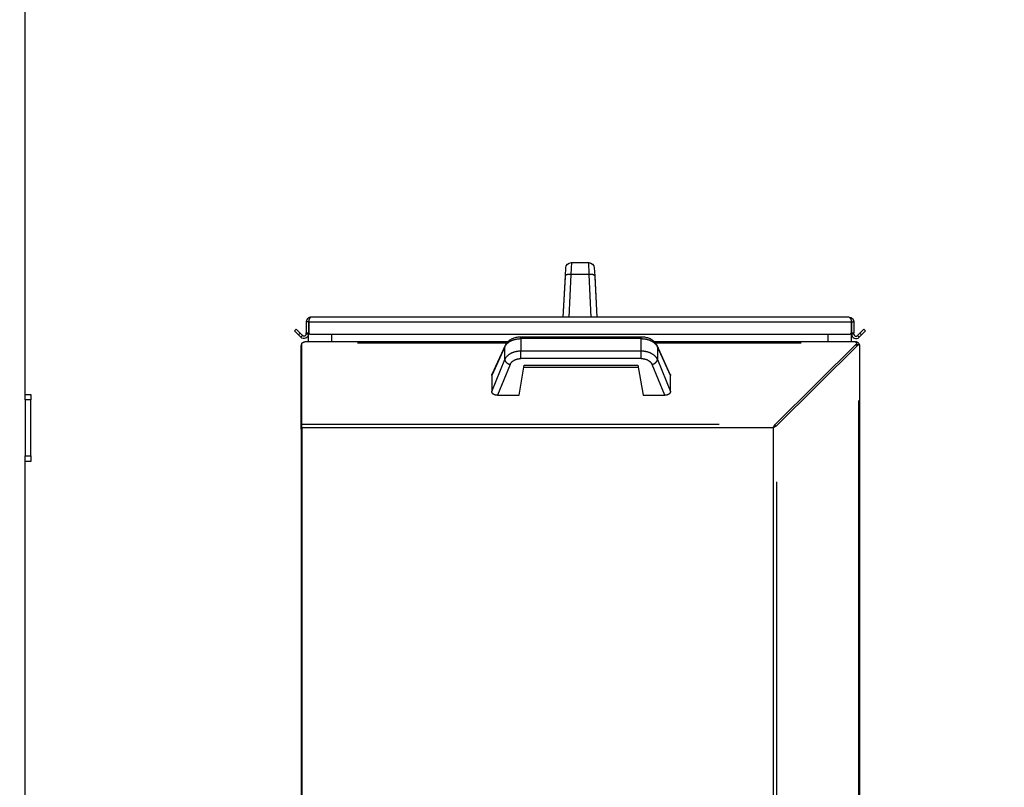
# Model space of a CAD drawing. Extents: x -18361 to 296932, y -4961 to 5077.
# Drawn here: x -13429 to -12547, y -1511 to -823 of the extents above; entities that cross this region are included whole.
import ezdxf

# ---------------------------------------------------------------- set-up
doc = ezdxf.new("R2010")
doc.units = 0
doc.header["$LTSCALE"] = 10
doc.header["$MEASUREMENT"] = 0
doc.layers.add('BEM', color=252, linetype='CONTINUOUS')

msp = doc.modelspace()

# ---------------------------------------------------------------- linework, layer by layer
at = {"layer": 'BEM'}
for p, q in [((-13423.53, -1160.65), (-13423.53, -666.84)), ((-12939.87, -1052.87), (-12939.51, -1045.79)), ((-12934.52, -1041.04), (-12934.88, -1051.66)), ((-12934.52, -1041.04), (-12919.01, -1041.04)), ((-12918.65, -1051.66), (-12919.01, -1041.04)), ((-12914.01, -1045.79), (-12913.65, -1052.87)), ((-12941.77, -1090.07), (-12939.87, -1052.87)), ((-12941.77, -1090.07), (-12939.92, -1053.79)), ((-12934.88, -1051.66), (-12936.84, -1090.07)), ((-12918.65, -1051.66), (-12934.88, -1051.66)), ((-12916.69, -1090.07), (-12918.65, -1051.66)), ((-12913.65, -1052.87), (-12911.76, -1090.07)), ((-12913.61, -1053.79), (-12911.76, -1090.07)), ((-12685.64, -1090.07), (-13167.89, -1090.07)), ((-13182.38, -1102.25), (-13180.97, -1100.83)), ((-13180.97, -1100.83), (-13177.43, -1104.37)), ((-13169.89, -1094.07), (-13171.89, -1094.07)), ((-13171.89, -1094.07), (-13171.89, -1104.08)), ((-13169.89, -1094.07), (-13169.89, -1104.08)), ((-13169.68, -1094.07), (-12683.85, -1094.07)), ((-13169.68, -1094.07), (-13169.68, -1104.08)), ((-12683.85, -1094.07), (-12683.85, -1104.08)), ((-12683.63, -1094.07), (-12683.63, -1093.66)), ((-12683.63, -1094.07), (-12681.63, -1094.07)), ((-12683.63, -1094.07), (-12683.63, -1104.08)), ((-12681.63, -1094.07), (-12681.63, -1104.08)), ((-12672.56, -1100.83), (-12676.09, -1104.37)), ((-12672.56, -1100.83), (-12671.14, -1102.25)), ((-13182.38, -1102.25), (-13178.85, -1105.78)), ((-13177.43, -1104.37), (-13178.85, -1105.78)), ((-13176.72, -1107.91), (-13178.85, -1105.78)), ((-13175.31, -1106.49), (-13177.43, -1104.37)), ((-13175.31, -1106.49), (-13176.72, -1107.91)), ((-13171.89, -1104.08), (-13169.89, -1104.08)), ((-13171.89, -1105.08), (-13171.89, -1104.08)), ((-13169.89, -1105.08), (-13171.89, -1105.08)), ((-13169.89, -1105.08), (-13169.89, -1104.08)), ((-13169.89, -1112.07), (-13169.89, -1105.08)), ((-13168.68, -1105.08), (-12684.85, -1105.08)), ((-13148.88, -1112.07), (-13148.88, -1105.08)), ((-12871.87, -1107.71), (-12979.74, -1107.71)), ((-12979.74, -1109.18), (-12979.74, -1107.71)), ((-12979.74, -1109.18), (-12979.74, -1120.14)), ((-12871.87, -1109.18), (-12979.74, -1109.18)), ((-12871.87, -1109.18), (-12871.87, -1107.71)), ((-12871.87, -1120.14), (-12871.87, -1109.18)), ((-12704.65, -1112.07), (-12704.65, -1105.08)), ((-12683.63, -1104.08), (-12681.63, -1104.08)), ((-12683.63, -1105.08), (-12683.63, -1104.08)), ((-12681.63, -1105.08), (-12683.63, -1105.08)), ((-12683.63, -1112.07), (-12683.63, -1105.08)), ((-12681.63, -1105.08), (-12681.63, -1104.08)), ((-12678.22, -1106.49), (-12676.09, -1104.37)), ((-12676.8, -1107.91), (-12678.22, -1106.49)), ((-12676.8, -1107.91), (-12674.68, -1105.78)), ((-12674.68, -1105.78), (-12676.09, -1104.37)), ((-12671.14, -1102.25), (-12674.68, -1105.78)), ((-13176.4, -1116.08), (-13175.94, -1116.08)), ((-13176.4, -1188.24), (-13176.4, -1116.08)), ((-13175.94, -1186.11), (-13175.94, -1113.24)), ((-12991.43, -1112.07), (-13173.24, -1112.07)), ((-12992.46, -1113.24), (-13125.91, -1113.24)), ((-12994.09, -1116.43), (-13005.84, -1142.2)), ((-12993.85, -1115.39), (-13005.61, -1141.16)), ((-12994.09, -1127.9), (-12994.09, -1116.43)), ((-12680.88, -1112.07), (-12860.19, -1112.07)), ((-12728.87, -1113.24), (-12859.13, -1113.24)), ((-12845.99, -1141.16), (-12857.75, -1115.39)), ((-12857.52, -1116.43), (-12857.52, -1127.9)), ((-12845.76, -1142.2), (-12857.52, -1116.43)), ((-12752.13, -1186.11), (-12679.03, -1113.66)), ((-12677.65, -1114.84), (-12750.88, -1187.36)), ((-12676.13, -1792.44), (-12676.13, -1116.08)), ((-13005.84, -1156.45), (-12994.09, -1127.9)), ((-12979.74, -1120.14), (-12871.87, -1120.14)), ((-12979.74, -1127.03), (-12979.74, -1120.14)), ((-12871.87, -1127.03), (-12979.74, -1127.03)), ((-12871.87, -1127.03), (-12871.87, -1120.14)), ((-12857.52, -1127.9), (-12845.76, -1156.45)), ((-12989.3, -1132.29), (-13000.69, -1159.94)), ((-12981.33, -1159.94), (-12976.65, -1132.98)), ((-12976.94, -1134.63), (-12874.67, -1134.63)), ((-12976.65, -1132.98), (-12874.95, -1132.98)), ((-12874.95, -1132.98), (-12870.27, -1159.94)), ((-12850.91, -1159.94), (-12862.3, -1132.29)), ((-13005.84, -1142.2), (-13005.84, -1156.45)), ((-12845.76, -1156.45), (-12845.76, -1142.2)), ((-13423.53, -1159.11), (-13418.52, -1159.11)), ((-13423.53, -1164.11), (-13423.53, -1159.11)), ((-13418.52, -1159.11), (-13418.52, -1164.11)), ((-13000.69, -1159.94), (-12981.33, -1159.94)), ((-12870.27, -1159.94), (-12850.91, -1159.94)), ((-13418.52, -1164.11), (-13423.53, -1164.11)), ((-13423.53, -1164.11), (-13423.53, -1214.13)), ((-13418.52, -1214.13), (-13418.52, -1164.11)), ((-12677.3, -1164.69), (-12677.3, -1792.44)), ((-13176.4, -1188.24), (-13175.94, -1188.24)), ((-13176.4, -1190.36), (-13176.4, -1188.24)), ((-12802.16, -1186.11), (-13175.94, -1186.11)), ((-13175.94, -1188.94), (-13175.94, -1186.11)), ((-12753.71, -1188.94), (-13175.94, -1188.94)), ((-13175.94, -1188.94), (-13175.94, -1791.44)), ((-12753.71, -1188.94), (-12753.71, -1792.44)), ((-12752.3, -1187.36), (-12750.88, -1187.36)), ((-12752.13, -1187.53), (-12752.13, -1186.11)), ((-13175.94, -1190.36), (-13176.4, -1190.36)), ((-13176.4, -1190.36), (-13176.4, -1789.44)), ((-13423.53, -1214.13), (-13418.52, -1214.13)), ((-13423.53, -1219.14), (-13423.53, -1214.13)), ((-13418.52, -1214.13), (-13418.52, -1219.14)), ((-13423.53, -1914.51), (-13423.53, -1217.61)), ((-13418.52, -1219.14), (-13423.53, -1219.14)), ((-12750.88, -1237.39), (-12750.88, -1792.44))]:
    msp.add_line(p, q, dxfattribs=at)
for points in [[(-12934.88, -1051.66, 0), (-12935.03, -1051.65, 0), (-12935.19, -1051.65, 0), (-12935.34, -1051.64, 0), (-12935.5, -1051.64, 0), (-12935.65, -1051.64, 0), (-12935.8, -1051.64, 0), (-12935.96, -1051.64, 0), (-12936.11, -1051.65, 0), (-12936.26, -1051.65, 0), (-12936.41, -1051.66, 0), (-12936.55, -1051.66, 0), (-12936.7, -1051.67, 0), (-12936.84, -1051.68, 0), (-12936.99, -1051.7, 0), (-12937.13, -1051.71, 0), (-12937.26, -1051.72, 0), (-12937.4, -1051.74, 0), (-12937.53, -1051.76, 0), (-12937.66, -1051.78, 0), (-12937.79, -1051.8, 0), (-12937.92, -1051.82, 0), (-12938.04, -1051.84, 0), (-12938.16, -1051.86, 0), (-12938.27, -1051.89, 0), (-12938.38, -1051.92, 0), (-12938.49, -1051.94, 0), (-12938.6, -1051.97, 0), (-12938.7, -1052, 0), (-12938.8, -1052.03, 0), (-12938.89, -1052.06, 0), (-12938.98, -1052.1, 0), (-12939.07, -1052.13, 0), (-12939.15, -1052.16, 0), (-12939.23, -1052.2, 0), (-12939.31, -1052.24, 0), (-12939.38, -1052.27, 0), (-12939.44, -1052.31, 0), (-12939.5, -1052.35, 0), (-12939.56, -1052.39, 0), (-12939.61, -1052.43, 0), (-12939.66, -1052.47, 0), (-12939.7, -1052.52, 0), (-12939.74, -1052.56, 0), (-12939.77, -1052.6, 0), (-12939.8, -1052.64, 0), (-12939.83, -1052.69, 0), (-12939.84, -1052.73, 0), (-12939.86, -1052.78, 0), (-12939.87, -1052.82, 0), (-12939.87, -1052.87, 0)], [(-12913.65, -1052.87, 0), (-12913.66, -1052.82, 0), (-12913.67, -1052.78, 0), (-12913.68, -1052.73, 0), (-12913.7, -1052.69, 0), (-12913.73, -1052.64, 0), (-12913.75, -1052.6, 0), (-12913.79, -1052.56, 0), (-12913.83, -1052.52, 0), (-12913.87, -1052.47, 0), (-12913.92, -1052.43, 0), (-12913.97, -1052.39, 0), (-12914.03, -1052.35, 0), (-12914.09, -1052.31, 0), (-12914.15, -1052.27, 0), (-12914.22, -1052.24, 0), (-12914.3, -1052.2, 0), (-12914.37, -1052.16, 0), (-12914.46, -1052.13, 0), (-12914.54, -1052.1, 0), (-12914.63, -1052.06, 0), (-12914.73, -1052.03, 0), (-12914.83, -1052, 0), (-12914.93, -1051.97, 0), (-12915.03, -1051.94, 0), (-12915.14, -1051.92, 0), (-12915.26, -1051.89, 0), (-12915.37, -1051.86, 0), (-12915.49, -1051.84, 0), (-12915.61, -1051.82, 0), (-12915.74, -1051.8, 0), (-12915.86, -1051.78, 0), (-12916, -1051.76, 0), (-12916.13, -1051.74, 0), (-12916.26, -1051.72, 0), (-12916.4, -1051.71, 0), (-12916.54, -1051.7, 0), (-12916.68, -1051.68, 0), (-12916.83, -1051.67, 0), (-12916.97, -1051.66, 0), (-12917.12, -1051.66, 0), (-12917.27, -1051.65, 0), (-12917.42, -1051.65, 0), (-12917.57, -1051.64, 0), (-12917.72, -1051.64, 0), (-12917.88, -1051.64, 0), (-12918.03, -1051.64, 0), (-12918.18, -1051.64, 0), (-12918.34, -1051.65, 0), (-12918.49, -1051.65, 0), (-12918.65, -1051.66, 0)], [(-12994.09, -1116.43, 0), (-12993.97, -1116.18, 0), (-12993.84, -1115.93, 0), (-12993.71, -1115.69, 0), (-12993.56, -1115.44, 0), (-12993.41, -1115.21, 0), (-12993.25, -1114.97, 0), (-12993.08, -1114.73, 0), (-12992.9, -1114.5, 0), (-12992.71, -1114.28, 0), (-12992.52, -1114.05, 0), (-12992.31, -1113.83, 0), (-12992.1, -1113.62, 0), (-12991.88, -1113.4, 0), (-12991.65, -1113.19, 0), (-12991.41, -1112.99, 0), (-12991.17, -1112.79, 0), (-12990.92, -1112.59, 0), (-12990.66, -1112.4, 0), (-12990.39, -1112.21, 0), (-12990.12, -1112.03, 0), (-12989.84, -1111.85, 0), (-12989.56, -1111.67, 0), (-12989.26, -1111.51, 0), (-12988.97, -1111.34, 0), (-12988.66, -1111.19, 0), (-12988.35, -1111.03, 0), (-12988.03, -1110.89, 0), (-12987.71, -1110.74, 0), (-12987.39, -1110.61, 0), (-12987.06, -1110.48, 0), (-12986.72, -1110.35, 0), (-12986.38, -1110.23, 0), (-12986.03, -1110.12, 0), (-12985.68, -1110.02, 0), (-12985.33, -1109.91, 0), (-12984.98, -1109.82, 0), (-12984.62, -1109.73, 0), (-12984.25, -1109.65, 0), (-12983.89, -1109.58, 0), (-12983.52, -1109.51, 0), (-12983.15, -1109.44, 0), (-12982.77, -1109.39, 0), (-12982.4, -1109.34, 0), (-12982.02, -1109.29, 0), (-12981.64, -1109.26, 0), (-12981.26, -1109.23, 0), (-12980.88, -1109.21, 0), (-12980.5, -1109.19, 0), (-12980.12, -1109.18, 0), (-12979.74, -1109.18, 0)], [(-12871.87, -1109.18, 0), (-12871.49, -1109.18, 0), (-12871.1, -1109.19, 0), (-12870.72, -1109.21, 0), (-12870.34, -1109.23, 0), (-12869.96, -1109.26, 0), (-12869.58, -1109.29, 0), (-12869.21, -1109.34, 0), (-12868.83, -1109.39, 0), (-12868.46, -1109.44, 0), (-12868.09, -1109.51, 0), (-12867.72, -1109.58, 0), (-12867.35, -1109.65, 0), (-12866.99, -1109.73, 0), (-12866.63, -1109.82, 0), (-12866.27, -1109.91, 0), (-12865.92, -1110.02, 0), (-12865.57, -1110.12, 0), (-12865.23, -1110.23, 0), (-12864.89, -1110.35, 0), (-12864.55, -1110.48, 0), (-12864.22, -1110.61, 0), (-12863.89, -1110.74, 0), (-12863.57, -1110.89, 0), (-12863.25, -1111.03, 0), (-12862.94, -1111.19, 0), (-12862.64, -1111.34, 0), (-12862.34, -1111.51, 0), (-12862.05, -1111.67, 0), (-12861.76, -1111.85, 0), (-12861.48, -1112.03, 0), (-12861.21, -1112.21, 0), (-12860.95, -1112.4, 0), (-12860.69, -1112.59, 0), (-12860.44, -1112.79, 0), (-12860.19, -1112.99, 0), (-12859.95, -1113.19, 0), (-12859.73, -1113.4, 0), (-12859.51, -1113.62, 0), (-12859.29, -1113.83, 0), (-12859.09, -1114.05, 0), (-12858.89, -1114.28, 0), (-12858.7, -1114.5, 0), (-12858.52, -1114.73, 0), (-12858.35, -1114.97, 0), (-12858.19, -1115.21, 0), (-12858.04, -1115.44, 0), (-12857.9, -1115.69, 0), (-12857.76, -1115.93, 0), (-12857.63, -1116.18, 0), (-12857.52, -1116.43, 0)], [(-12993.85, -1115.38, 0), (-12993.86, -1115.4, 0), (-12993.87, -1115.42, 0), (-12993.88, -1115.44, 0), (-12993.89, -1115.46, 0), (-12993.9, -1115.48, 0), (-12993.9, -1115.5, 0), (-12993.91, -1115.52, 0), (-12993.92, -1115.54, 0), (-12993.93, -1115.56, 0), (-12993.93, -1115.58, 0), (-12993.94, -1115.6, 0), (-12993.95, -1115.62, 0), (-12993.95, -1115.64, 0), (-12993.96, -1115.66, 0), (-12993.97, -1115.68, 0), (-12993.97, -1115.7, 0), (-12993.98, -1115.72, 0), (-12993.99, -1115.74, 0), (-12993.99, -1115.76, 0), (-12994, -1115.78, 0), (-12994, -1115.8, 0), (-12994.01, -1115.82, 0), (-12994.01, -1115.85, 0), (-12994.02, -1115.87, 0), (-12994.02, -1115.89, 0), (-12994.03, -1115.91, 0), (-12994.03, -1115.93, 0), (-12994.04, -1115.95, 0), (-12994.04, -1115.97, 0), (-12994.04, -1115.99, 0), (-12994.05, -1116.01, 0), (-12994.05, -1116.03, 0), (-12994.05, -1116.06, 0), (-12994.06, -1116.08, 0), (-12994.06, -1116.1, 0), (-12994.06, -1116.12, 0), (-12994.07, -1116.14, 0), (-12994.07, -1116.16, 0), (-12994.07, -1116.19, 0), (-12994.07, -1116.21, 0), (-12994.08, -1116.23, 0), (-12994.08, -1116.25, 0), (-12994.08, -1116.27, 0), (-12994.08, -1116.29, 0), (-12994.08, -1116.32, 0), (-12994.08, -1116.34, 0), (-12994.08, -1116.36, 0), (-12994.09, -1116.38, 0), (-12994.09, -1116.4, 0), (-12994.09, -1116.43, 0)], [(-12857.52, -1116.43, 0), (-12857.52, -1116.4, 0), (-12857.52, -1116.38, 0), (-12857.52, -1116.36, 0), (-12857.52, -1116.34, 0), (-12857.52, -1116.32, 0), (-12857.52, -1116.29, 0), (-12857.53, -1116.27, 0), (-12857.53, -1116.25, 0), (-12857.53, -1116.23, 0), (-12857.53, -1116.21, 0), (-12857.53, -1116.18, 0), (-12857.54, -1116.16, 0), (-12857.54, -1116.14, 0), (-12857.54, -1116.12, 0), (-12857.54, -1116.1, 0), (-12857.55, -1116.08, 0), (-12857.55, -1116.06, 0), (-12857.55, -1116.03, 0), (-12857.56, -1116.01, 0), (-12857.56, -1115.99, 0), (-12857.56, -1115.97, 0), (-12857.57, -1115.95, 0), (-12857.57, -1115.93, 0), (-12857.58, -1115.91, 0), (-12857.58, -1115.89, 0), (-12857.59, -1115.87, 0), (-12857.59, -1115.84, 0), (-12857.6, -1115.82, 0), (-12857.6, -1115.8, 0), (-12857.61, -1115.78, 0), (-12857.61, -1115.76, 0), (-12857.62, -1115.74, 0), (-12857.63, -1115.72, 0), (-12857.63, -1115.7, 0), (-12857.64, -1115.68, 0), (-12857.64, -1115.66, 0), (-12857.65, -1115.64, 0), (-12857.66, -1115.62, 0), (-12857.66, -1115.6, 0), (-12857.67, -1115.58, 0), (-12857.68, -1115.56, 0), (-12857.69, -1115.54, 0), (-12857.69, -1115.52, 0), (-12857.7, -1115.5, 0), (-12857.71, -1115.48, 0), (-12857.72, -1115.46, 0), (-12857.73, -1115.44, 0), (-12857.73, -1115.42, 0), (-12857.74, -1115.4, 0), (-12857.75, -1115.38, 0)], [(-12994.09, -1127.9, 0), (-12993.97, -1127.63, 0), (-12993.84, -1127.37, 0), (-12993.71, -1127.11, 0), (-12993.56, -1126.85, 0), (-12993.41, -1126.59, 0), (-12993.25, -1126.34, 0), (-12993.08, -1126.09, 0), (-12992.9, -1125.84, 0), (-12992.71, -1125.6, 0), (-12992.52, -1125.36, 0), (-12992.31, -1125.12, 0), (-12992.1, -1124.89, 0), (-12991.88, -1124.66, 0), (-12991.65, -1124.44, 0), (-12991.41, -1124.22, 0), (-12991.17, -1124, 0), (-12990.92, -1123.79, 0), (-12990.66, -1123.59, 0), (-12990.39, -1123.39, 0), (-12990.12, -1123.19, 0), (-12989.84, -1123, 0), (-12989.56, -1122.81, 0), (-12989.26, -1122.63, 0), (-12988.97, -1122.46, 0), (-12988.66, -1122.29, 0), (-12988.35, -1122.13, 0), (-12988.03, -1121.97, 0), (-12987.71, -1121.82, 0), (-12987.39, -1121.67, 0), (-12987.06, -1121.53, 0), (-12986.72, -1121.4, 0), (-12986.38, -1121.27, 0), (-12986.03, -1121.15, 0), (-12985.68, -1121.04, 0), (-12985.33, -1120.93, 0), (-12984.98, -1120.83, 0), (-12984.62, -1120.74, 0), (-12984.25, -1120.65, 0), (-12983.89, -1120.57, 0), (-12983.52, -1120.49, 0), (-12983.15, -1120.43, 0), (-12982.77, -1120.37, 0), (-12982.4, -1120.31, 0), (-12982.02, -1120.27, 0), (-12981.64, -1120.23, 0), (-12981.26, -1120.2, 0), (-12980.88, -1120.17, 0), (-12980.5, -1120.15, 0), (-12980.12, -1120.14, 0), (-12979.74, -1120.14, 0)], [(-12994.09, -1127.9, 0), (-12994.08, -1128.01, 0), (-12994.07, -1128.11, 0), (-12994.06, -1128.22, 0), (-12994.04, -1128.33, 0), (-12994.02, -1128.44, 0), (-12993.99, -1128.54, 0), (-12993.96, -1128.65, 0), (-12993.92, -1128.76, 0), (-12993.88, -1128.87, 0), (-12993.83, -1128.98, 0), (-12993.78, -1129.09, 0), (-12993.73, -1129.2, 0), (-12993.67, -1129.31, 0), (-12993.61, -1129.42, 0), (-12993.54, -1129.53, 0), (-12993.47, -1129.63, 0), (-12993.4, -1129.74, 0), (-12993.32, -1129.85, 0), (-12993.23, -1129.95, 0), (-12993.15, -1130.06, 0), (-12993.06, -1130.16, 0), (-12992.96, -1130.26, 0), (-12992.87, -1130.36, 0), (-12992.76, -1130.46, 0), (-12992.66, -1130.56, 0), (-12992.55, -1130.66, 0), (-12992.44, -1130.75, 0), (-12992.33, -1130.85, 0), (-12992.21, -1130.94, 0), (-12992.09, -1131.03, 0), (-12991.97, -1131.11, 0), (-12991.84, -1131.2, 0), (-12991.72, -1131.28, 0), (-12991.59, -1131.36, 0), (-12991.46, -1131.44, 0), (-12991.32, -1131.52, 0), (-12991.19, -1131.59, 0), (-12991.05, -1131.66, 0), (-12990.91, -1131.73, 0), (-12990.77, -1131.8, 0), (-12990.63, -1131.86, 0), (-12990.48, -1131.92, 0), (-12990.34, -1131.97, 0), (-12990.19, -1132.03, 0), (-12990.04, -1132.08, 0), (-12989.9, -1132.13, 0), (-12989.75, -1132.17, 0), (-12989.6, -1132.21, 0), (-12989.45, -1132.25, 0), (-12989.3, -1132.29, 0)], [(-12989.3, -1132.29, 0), (-12989.23, -1132.11, 0), (-12989.14, -1131.93, 0), (-12989.05, -1131.75, 0), (-12988.96, -1131.58, 0), (-12988.85, -1131.4, 0), (-12988.75, -1131.23, 0), (-12988.63, -1131.06, 0), (-12988.51, -1130.89, 0), (-12988.39, -1130.73, 0), (-12988.26, -1130.57, 0), (-12988.12, -1130.41, 0), (-12987.98, -1130.25, 0), (-12987.83, -1130.1, 0), (-12987.68, -1129.94, 0), (-12987.52, -1129.79, 0), (-12987.36, -1129.65, 0), (-12987.19, -1129.51, 0), (-12987.02, -1129.37, 0), (-12986.84, -1129.23, 0), (-12986.66, -1129.1, 0), (-12986.47, -1128.97, 0), (-12986.28, -1128.84, 0), (-12986.09, -1128.72, 0), (-12985.89, -1128.6, 0), (-12985.69, -1128.49, 0), (-12985.48, -1128.38, 0), (-12985.27, -1128.27, 0), (-12985.05, -1128.17, 0), (-12984.84, -1128.07, 0), (-12984.62, -1127.97, 0), (-12984.39, -1127.88, 0), (-12984.16, -1127.8, 0), (-12983.93, -1127.72, 0), (-12983.7, -1127.64, 0), (-12983.47, -1127.57, 0), (-12983.23, -1127.5, 0), (-12982.99, -1127.43, 0), (-12982.75, -1127.37, 0), (-12982.5, -1127.32, 0), (-12982.26, -1127.27, 0), (-12982.01, -1127.22, 0), (-12981.76, -1127.18, 0), (-12981.51, -1127.15, 0), (-12981.26, -1127.12, 0), (-12981.01, -1127.09, 0), (-12980.75, -1127.07, 0), (-12980.5, -1127.05, 0), (-12980.25, -1127.04, 0), (-12979.99, -1127.03, 0), (-12979.74, -1127.03, 0)], [(-12871.87, -1120.14, 0), (-12871.49, -1120.14, 0), (-12871.1, -1120.15, 0), (-12870.72, -1120.17, 0), (-12870.34, -1120.2, 0), (-12869.96, -1120.23, 0), (-12869.58, -1120.27, 0), (-12869.21, -1120.31, 0), (-12868.83, -1120.37, 0), (-12868.46, -1120.43, 0), (-12868.09, -1120.49, 0), (-12867.72, -1120.57, 0), (-12867.35, -1120.65, 0), (-12866.99, -1120.74, 0), (-12866.63, -1120.83, 0), (-12866.27, -1120.93, 0), (-12865.92, -1121.04, 0), (-12865.57, -1121.15, 0), (-12865.23, -1121.27, 0), (-12864.89, -1121.4, 0), (-12864.55, -1121.53, 0), (-12864.22, -1121.67, 0), (-12863.89, -1121.82, 0), (-12863.57, -1121.97, 0), (-12863.25, -1122.13, 0), (-12862.94, -1122.29, 0), (-12862.64, -1122.46, 0), (-12862.34, -1122.63, 0), (-12862.05, -1122.81, 0), (-12861.76, -1123, 0), (-12861.48, -1123.19, 0), (-12861.21, -1123.39, 0), (-12860.95, -1123.59, 0), (-12860.69, -1123.79, 0), (-12860.44, -1124, 0), (-12860.19, -1124.22, 0), (-12859.95, -1124.44, 0), (-12859.73, -1124.66, 0), (-12859.51, -1124.89, 0), (-12859.29, -1125.12, 0), (-12859.09, -1125.36, 0), (-12858.89, -1125.6, 0), (-12858.7, -1125.84, 0), (-12858.52, -1126.09, 0), (-12858.35, -1126.34, 0), (-12858.19, -1126.59, 0), (-12858.04, -1126.85, 0), (-12857.9, -1127.11, 0), (-12857.76, -1127.37, 0), (-12857.63, -1127.63, 0), (-12857.52, -1127.9, 0)], [(-12871.87, -1127.03, 0), (-12871.61, -1127.03, 0), (-12871.36, -1127.04, 0), (-12871.1, -1127.05, 0), (-12870.85, -1127.07, 0), (-12870.6, -1127.09, 0), (-12870.35, -1127.12, 0), (-12870.09, -1127.15, 0), (-12869.84, -1127.18, 0), (-12869.59, -1127.22, 0), (-12869.35, -1127.27, 0), (-12869.1, -1127.32, 0), (-12868.86, -1127.37, 0), (-12868.62, -1127.43, 0), (-12868.38, -1127.5, 0), (-12868.14, -1127.57, 0), (-12867.9, -1127.64, 0), (-12867.67, -1127.72, 0), (-12867.44, -1127.8, 0), (-12867.21, -1127.88, 0), (-12866.99, -1127.97, 0), (-12866.77, -1128.07, 0), (-12866.55, -1128.17, 0), (-12866.34, -1128.27, 0), (-12866.13, -1128.38, 0), (-12865.92, -1128.49, 0), (-12865.72, -1128.6, 0), (-12865.52, -1128.72, 0), (-12865.32, -1128.84, 0), (-12865.13, -1128.97, 0), (-12864.95, -1129.1, 0), (-12864.76, -1129.23, 0), (-12864.59, -1129.37, 0), (-12864.41, -1129.51, 0), (-12864.25, -1129.65, 0), (-12864.08, -1129.79, 0), (-12863.93, -1129.94, 0), (-12863.77, -1130.1, 0), (-12863.63, -1130.25, 0), (-12863.48, -1130.41, 0), (-12863.35, -1130.57, 0), (-12863.22, -1130.73, 0), (-12863.09, -1130.89, 0), (-12862.97, -1131.06, 0), (-12862.86, -1131.23, 0), (-12862.75, -1131.4, 0), (-12862.65, -1131.58, 0), (-12862.55, -1131.75, 0), (-12862.46, -1131.93, 0), (-12862.38, -1132.11, 0), (-12862.3, -1132.29, 0)], [(-12862.3, -1132.29, 0), (-12862.15, -1132.25, 0), (-12862, -1132.21, 0), (-12861.86, -1132.17, 0), (-12861.71, -1132.13, 0), (-12861.56, -1132.08, 0), (-12861.41, -1132.03, 0), (-12861.27, -1131.97, 0), (-12861.12, -1131.92, 0), (-12860.98, -1131.86, 0), (-12860.84, -1131.8, 0), (-12860.7, -1131.73, 0), (-12860.56, -1131.66, 0), (-12860.42, -1131.59, 0), (-12860.28, -1131.52, 0), (-12860.15, -1131.44, 0), (-12860.02, -1131.36, 0), (-12859.89, -1131.28, 0), (-12859.76, -1131.2, 0), (-12859.64, -1131.11, 0), (-12859.51, -1131.03, 0), (-12859.39, -1130.94, 0), (-12859.28, -1130.85, 0), (-12859.16, -1130.75, 0), (-12859.05, -1130.66, 0), (-12858.94, -1130.56, 0), (-12858.84, -1130.46, 0), (-12858.74, -1130.36, 0), (-12858.64, -1130.26, 0), (-12858.55, -1130.16, 0), (-12858.46, -1130.06, 0), (-12858.37, -1129.95, 0), (-12858.29, -1129.85, 0), (-12858.21, -1129.74, 0), (-12858.13, -1129.63, 0), (-12858.06, -1129.53, 0), (-12858, -1129.42, 0), (-12857.93, -1129.31, 0), (-12857.87, -1129.2, 0), (-12857.82, -1129.09, 0), (-12857.77, -1128.98, 0), (-12857.72, -1128.87, 0), (-12857.68, -1128.76, 0), (-12857.65, -1128.65, 0), (-12857.61, -1128.54, 0), (-12857.59, -1128.44, 0), (-12857.56, -1128.33, 0), (-12857.55, -1128.22, 0), (-12857.53, -1128.11, 0), (-12857.52, -1128.01, 0), (-12857.52, -1127.9, 0)], [(-13005.84, -1142.2, 0), (-13005.84, -1142.18, 0), (-13005.84, -1142.16, 0), (-13005.84, -1142.14, 0), (-13005.84, -1142.12, 0), (-13005.84, -1142.1, 0), (-13005.84, -1142.07, 0), (-13005.84, -1142.05, 0), (-13005.84, -1142.03, 0), (-13005.84, -1142.01, 0), (-13005.84, -1141.99, 0), (-13005.83, -1141.97, 0), (-13005.83, -1141.95, 0), (-13005.83, -1141.93, 0), (-13005.83, -1141.91, 0), (-13005.82, -1141.88, 0), (-13005.82, -1141.86, 0), (-13005.82, -1141.84, 0), (-13005.81, -1141.82, 0), (-13005.81, -1141.8, 0), (-13005.81, -1141.78, 0), (-13005.8, -1141.76, 0), (-13005.8, -1141.74, 0), (-13005.8, -1141.72, 0), (-13005.79, -1141.7, 0), (-13005.79, -1141.68, 0), (-13005.78, -1141.65, 0), (-13005.78, -1141.63, 0), (-13005.77, -1141.61, 0), (-13005.77, -1141.59, 0), (-13005.76, -1141.57, 0), (-13005.76, -1141.55, 0), (-13005.75, -1141.53, 0), (-13005.74, -1141.51, 0), (-13005.74, -1141.49, 0), (-13005.73, -1141.47, 0), (-13005.72, -1141.45, 0), (-13005.72, -1141.43, 0), (-13005.71, -1141.41, 0), (-13005.7, -1141.39, 0), (-13005.7, -1141.37, 0), (-13005.69, -1141.35, 0), (-13005.68, -1141.32, 0), (-13005.67, -1141.3, 0), (-13005.67, -1141.28, 0), (-13005.66, -1141.26, 0), (-13005.65, -1141.24, 0), (-13005.64, -1141.22, 0), (-13005.63, -1141.2, 0), (-13005.62, -1141.18, 0), (-13005.61, -1141.16, 0)], [(-12845.99, -1141.16, 0), (-12845.98, -1141.18, 0), (-12845.97, -1141.2, 0), (-12845.96, -1141.22, 0), (-12845.96, -1141.24, 0), (-12845.95, -1141.26, 0), (-12845.94, -1141.28, 0), (-12845.93, -1141.3, 0), (-12845.92, -1141.32, 0), (-12845.92, -1141.35, 0), (-12845.91, -1141.37, 0), (-12845.9, -1141.39, 0), (-12845.89, -1141.41, 0), (-12845.89, -1141.43, 0), (-12845.88, -1141.45, 0), (-12845.87, -1141.47, 0), (-12845.87, -1141.49, 0), (-12845.86, -1141.51, 0), (-12845.85, -1141.53, 0), (-12845.85, -1141.55, 0), (-12845.84, -1141.57, 0), (-12845.84, -1141.59, 0), (-12845.83, -1141.61, 0), (-12845.83, -1141.63, 0), (-12845.82, -1141.65, 0), (-12845.82, -1141.68, 0), (-12845.81, -1141.7, 0), (-12845.81, -1141.72, 0), (-12845.8, -1141.74, 0), (-12845.8, -1141.76, 0), (-12845.8, -1141.78, 0), (-12845.79, -1141.8, 0), (-12845.79, -1141.82, 0), (-12845.79, -1141.84, 0), (-12845.78, -1141.86, 0), (-12845.78, -1141.88, 0), (-12845.78, -1141.91, 0), (-12845.78, -1141.93, 0), (-12845.77, -1141.95, 0), (-12845.77, -1141.97, 0), (-12845.77, -1141.99, 0), (-12845.77, -1142.01, 0), (-12845.77, -1142.03, 0), (-12845.76, -1142.05, 0), (-12845.76, -1142.07, 0), (-12845.76, -1142.1, 0), (-12845.76, -1142.12, 0), (-12845.76, -1142.14, 0), (-12845.76, -1142.16, 0), (-12845.76, -1142.18, 0), (-12845.76, -1142.2, 0)], [(-13000.69, -1159.94, 0), (-13000.85, -1159.93, 0), (-13001.02, -1159.93, 0), (-13001.18, -1159.92, 0), (-13001.34, -1159.91, 0), (-13001.5, -1159.89, 0), (-13001.66, -1159.87, 0), (-13001.82, -1159.85, 0), (-13001.98, -1159.83, 0), (-13002.13, -1159.8, 0), (-13002.29, -1159.77, 0), (-13002.44, -1159.73, 0), (-13002.59, -1159.69, 0), (-13002.74, -1159.65, 0), (-13002.89, -1159.61, 0), (-13003.04, -1159.56, 0), (-13003.18, -1159.51, 0), (-13003.32, -1159.45, 0), (-13003.46, -1159.4, 0), (-13003.59, -1159.34, 0), (-13003.73, -1159.27, 0), (-13003.86, -1159.21, 0), (-13003.98, -1159.14, 0), (-13004.1, -1159.07, 0), (-13004.22, -1158.99, 0), (-13004.34, -1158.92, 0), (-13004.45, -1158.84, 0), (-13004.56, -1158.76, 0), (-13004.67, -1158.67, 0), (-13004.77, -1158.59, 0), (-13004.86, -1158.5, 0), (-13004.96, -1158.41, 0), (-13005.05, -1158.32, 0), (-13005.13, -1158.23, 0), (-13005.21, -1158.13, 0), (-13005.29, -1158.04, 0), (-13005.36, -1157.94, 0), (-13005.42, -1157.84, 0), (-13005.48, -1157.74, 0), (-13005.54, -1157.63, 0), (-13005.59, -1157.53, 0), (-13005.64, -1157.42, 0), (-13005.68, -1157.32, 0), (-13005.72, -1157.21, 0), (-13005.75, -1157.1, 0), (-13005.78, -1157, 0), (-13005.8, -1156.89, 0), (-13005.82, -1156.78, 0), (-13005.83, -1156.67, 0), (-13005.84, -1156.56, 0), (-13005.84, -1156.45, 0)], [(-12845.76, -1156.45, 0), (-12845.76, -1156.56, 0), (-12845.77, -1156.67, 0), (-12845.78, -1156.78, 0), (-12845.8, -1156.89, 0), (-12845.82, -1157, 0), (-12845.85, -1157.1, 0), (-12845.88, -1157.21, 0), (-12845.92, -1157.32, 0), (-12845.96, -1157.42, 0), (-12846.01, -1157.53, 0), (-12846.06, -1157.63, 0), (-12846.12, -1157.74, 0), (-12846.18, -1157.84, 0), (-12846.25, -1157.94, 0), (-12846.32, -1158.04, 0), (-12846.39, -1158.13, 0), (-12846.47, -1158.23, 0), (-12846.56, -1158.32, 0), (-12846.65, -1158.41, 0), (-12846.74, -1158.5, 0), (-12846.84, -1158.59, 0), (-12846.94, -1158.67, 0), (-12847.04, -1158.76, 0), (-12847.15, -1158.84, 0), (-12847.26, -1158.92, 0), (-12847.38, -1158.99, 0), (-12847.5, -1159.07, 0), (-12847.62, -1159.14, 0), (-12847.75, -1159.21, 0), (-12847.88, -1159.27, 0), (-12848.01, -1159.34, 0), (-12848.15, -1159.4, 0), (-12848.28, -1159.45, 0), (-12848.42, -1159.51, 0), (-12848.57, -1159.56, 0), (-12848.71, -1159.61, 0), (-12848.86, -1159.65, 0), (-12849.01, -1159.69, 0), (-12849.16, -1159.73, 0), (-12849.32, -1159.77, 0), (-12849.47, -1159.8, 0), (-12849.63, -1159.83, 0), (-12849.78, -1159.85, 0), (-12849.94, -1159.87, 0), (-12850.1, -1159.89, 0), (-12850.26, -1159.91, 0), (-12850.43, -1159.92, 0), (-12850.59, -1159.93, 0), (-12850.75, -1159.93, 0), (-12850.91, -1159.94, 0)]]:
    msp.add_polyline3d(points, dxfattribs=at)
msp.add_circle((-13558.8, 274.04), 4802.59, dxfattribs=at)
at = {"layer": 'BEM', "extrusion": (0, 0, -1)}
for centre, radius, start, end in [((12934.52, -1046.05), 5, 2.92072, 90), ((12919.01, -1046.05), 5, 90, 177.07928), ((13173.89, -1105.08), 4, 180, 315), ((13173.89, -1105.08), 2, 180, 315)]:
    msp.add_arc(centre, radius, start, end, dxfattribs=at)
at = {"layer": 'BEM'}
for centre, radius, start, end in [((-13168.68, -1104.08), 1, 180, 270), ((-12684.85, -1104.08), 1, 270, 0), ((-12679.63, -1105.08), 4, 180, 315), ((-12679.63, -1105.08), 2, 180, 315)]:
    msp.add_arc(centre, radius, start, end, dxfattribs=at)
for points in [[(-13167.89, -1090.07), (-13168.02, -1090.07), (-13168.14, -1090.07), (-13168.27, -1090.09), (-13170.43, -1090.29), (-13171.89, -1091.9), (-13171.89, -1094.07)], [(-13167.89, -1090.07), (-13167.78, -1090.05), (-13167.82, -1090.08), (-13167.87, -1090.09), (-13168.95, -1090.29), (-13169.68, -1091.9), (-13169.68, -1094.07)], [(-12685.64, -1090.07), (-12685.75, -1090.05), (-12685.71, -1090.08), (-12685.66, -1090.09), (-12684.58, -1090.29), (-12683.85, -1091.9), (-12683.85, -1094.07)], [(-12685.64, -1090.07), (-12685.51, -1090.07), (-12685.38, -1090.07), (-12685.26, -1090.09), (-12683.1, -1090.29), (-12681.63, -1091.9), (-12681.63, -1094.07)]]:
    msp.add_rational_spline(points, [1, 0.999264410921, 0.999264410921, 1, 0.826356417165, 0.826356417165, 1], degree=3, knots=[0, 0, 0, 0, 0.5, 0.5, 0.5, 1, 1, 1, 1], dxfattribs=at)
for points, weights in [([(-13169.52, -1092.9), (-13169.77, -1093.25), (-13169.89, -1093.66), (-13169.89, -1094.07)], [0.872682965048, 0.883730017921, 0.926169029572, 1]), ([(-12684.01, -1092.9), (-12683.76, -1093.25), (-12683.63, -1093.66), (-12683.63, -1094.07)], [0.872682965048, 0.883730017921, 0.926169029572, 1]), ([(-13176.4, -1116.08), (-13176.4, -1115.54), (-13176.29, -1115), (-13176.07, -1114.49)], [1, 0.947169362448, 0.908632720549, 0.884390074301]), ([(-13175.94, -1113.24), (-13175.01, -1112.48), (-13174.16, -1112.07), (-13173.24, -1112.07)], [1, 0.949253021674, 0.949253021674, 1]), ([(-12679.04, -1112.86), (-12679.66, -1112.34), (-12680.26, -1112.07), (-12680.88, -1112.07)], [0.976861137578, 0.951026302821, 0.958739256962, 1]), ([(-12676.13, -1116.08), (-12676.13, -1113.99), (-12677.5, -1112.39), (-12679.61, -1112.11)], [1, 0.822265093185, 0.806311144778, 0.952138154778]), ([(-12676.13, -1116.08), (-12676.13, -1115.64), (-12676.41, -1115.22), (-12676.95, -1114.77)], [1, 0.957977374186, 0.950752900667, 0.978326579444]), ([(-12753.71, -1188.94), (-12753.17, -1187.87), (-12752.67, -1186.87), (-12752.13, -1186.11)], [1, 0.949253021674, 0.949253021674, 1]), ([(-12750.88, -1187.36), (-12751.64, -1187.9), (-12752.64, -1188.4), (-12753.71, -1188.94)], [1, 0.949253021674, 0.949253021674, 1])]:
    msp.add_rational_spline(points, weights, degree=3, dxfattribs=at)
for points, knots in [([(-12979.74, -1107.71), (-12980.4, -1107.71), (-12982.22, -1107.8), (-12985.2, -1108.37), (-12988.42, -1109.67), (-12991.09, -1111.51), (-12992.86, -1113.51), (-12993.6, -1114.85), (-12993.85, -1115.39)], [0, 0, 0, 0, 0.11006, 0.30727, 0.507873, 0.712346, 0.888992, 1, 1, 1, 1]), ([(-12857.75, -1115.39), (-12858.03, -1114.77), (-12858.83, -1113.39), (-12860.61, -1111.45), (-12863.11, -1109.73), (-12866.1, -1108.47), (-12869.11, -1107.83), (-12871.06, -1107.71), (-12871.87, -1107.71)], [0, 0, 0, 0, 0.126047, 0.301394, 0.482537, 0.671577, 0.865237, 1, 1, 1, 1]), ([(-12680.51, -1112.08), (-12680.45, -1112.08), (-12680.4, -1112.08), (-12680.27, -1112.08), (-12680.2, -1112.08), (-12680.13, -1112.08)], [0, 0, 0, 0, 0.5, 0.5, 1, 1, 1, 1]), ([(-12680.13, -1112.08), (-12680.05, -1112.08), (-12679.96, -1112.08), (-12679.83, -1112.09), (-12679.79, -1112.1), (-12679.7, -1112.1), (-12679.66, -1112.11), (-12679.61, -1112.11)], [0, 0, 0, 0, 0.5, 0.5, 0.75, 0.75, 1, 1, 1, 1]), ([(-12679.22, -1115.25), (-12679.19, -1115.11), (-12679.17, -1114.97), (-12679.13, -1114.7), (-12679.12, -1114.57), (-12679.07, -1114.17), (-12679.05, -1113.91), (-12679.03, -1113.66)], [0, 0, 0, 0, 0.25, 0.25, 0.5, 0.5, 1, 1, 1, 1]), ([(-12677.65, -1114.84), (-12677.9, -1114.85), (-12678.15, -1114.87), (-12678.54, -1114.9), (-12678.67, -1114.92), (-12678.89, -1114.94), (-12678.97, -1114.95), (-12679.05, -1114.96)], [0, 0, 0, 0, 0.554536, 0.554536, 0.831804, 0.831804, 1, 1, 1, 1]), ([(-12678.85, -1113.24), (-12678.85, -1113.17), (-12678.86, -1113.1), (-12678.93, -1112.97), (-12678.97, -1112.91), (-12679.04, -1112.86)], [0, 0, 0, 0, 0.5, 0.5, 1, 1, 1, 1]), ([(-12679.03, -1113.66), (-12678.97, -1113.6), (-12678.93, -1113.53), (-12678.89, -1113.44), (-12678.85, -1113.28), (-12678.85, -1113.24)], [0, 0, 0, 0, 0.5, 0.5, 1, 1, 1, 1]), ([(-12677.3, -1114.66), (-12677.37, -1114.67), (-12677.43, -1114.69), (-12677.51, -1114.73), (-12677.54, -1114.75), (-12677.58, -1114.78), (-12677.62, -1114.81), (-12677.65, -1114.84)], [0, 0, 0, 0, 0.5, 0.5, 0.75, 0.75, 1, 1, 1, 1]), ([(-12676.95, -1114.77), (-12677, -1114.73), (-12677.06, -1114.7), (-12677.13, -1114.67), (-12677.17, -1114.66), (-12677.22, -1114.66), (-12677.27, -1114.66), (-12677.31, -1114.66)], [0, 0, 0, 0, 0.5, 0.5, 0.75, 0.75, 1, 1, 1, 1])]:
    msp.add_open_spline(points, degree=3, knots=knots, dxfattribs=at)
for points, degree in [([(-12679.03, -1114.91), (-12679.08, -1115.07), (-12679.22, -1115.25)], 2), ([(-12679.04, -1114.86), (-12678.72, -1114.8)], 1), ([(-12679.03, -1114.91), (-12678.87, -1114.04), (-12678.87, -1113.3)], 2), ([(-12677.27, -1114.66), (-12678.73, -1114.81)], 1)]:
    msp.add_open_spline(points, degree=degree, dxfattribs=at)

doc.saveas('drawing.dxf')
